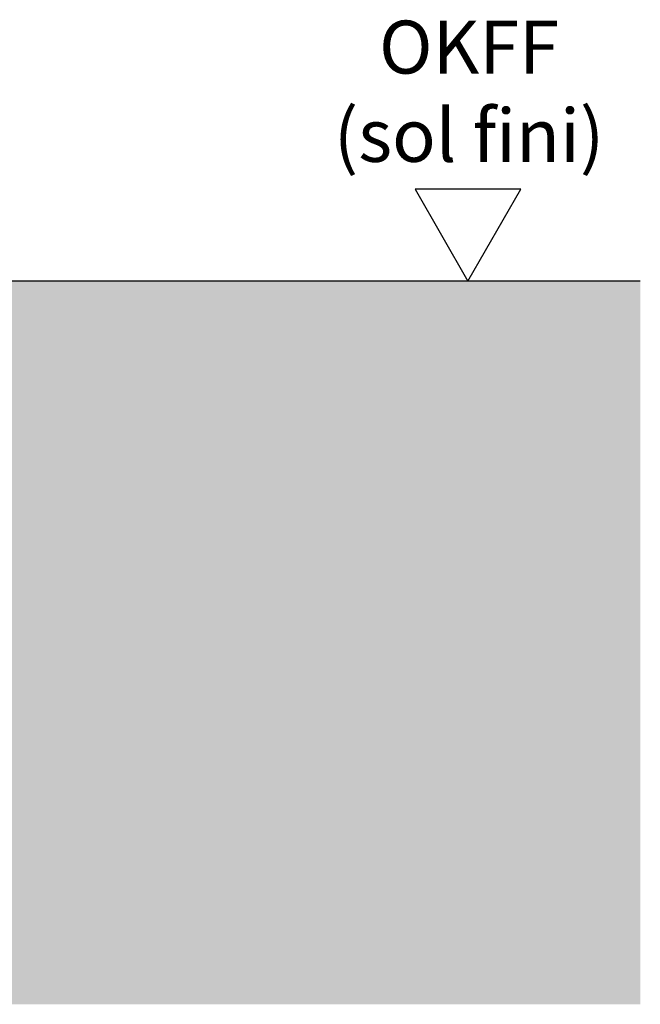
# Model space of a CAD drawing. Units: millimetres. Extents: x 4986 to 6207, y 2910 to 11946.
# Drawn here: x 5347 to 5406, y 9522 to 9615 of the extents above; entities that cross this region are included whole.
import ezdxf

# ---------------------------------------------------------------- set-up
doc = ezdxf.new("R2010")
doc.units = ezdxf.units.MM
for name, color, linetype in [('1', 7, 'Continuous'), ('Mass', 7, 'Continuous'), ('Schraffur', 9, 'Continuous')]:
    doc.layers.add(name, color=color, linetype=linetype)
doc.styles.get("Standard").update_dxf_attribs({"font": 'arial.ttf'})

# ---------------------------------------------------------------- blocks, each defined once
blk = doc.blocks.new('Fußboden Unterflurführung min. Ausfräsung Flex')
at = {"layer": 'Schraffur'}
h = blk.add_hatch(dxfattribs=at)
h.set_pattern_fill('AR-CONC', color=1, scale=0.05)
h.set_pattern_definition([(50, (45.01015991226722, 7.499805166754697), (9.1092334498002, -0.7969542769451543), [0.9525000000000002, -10.4775]), (355, (45.01015991226722, 7.499805166754697), (-1.762171071248467, 9.552842261951758), [0.762, -8.3820292085]), (100.4514447, (45.76926026226722, 7.433392491754697), (7.347062354517664, 8.755887595609755), [0.80950044, -8.904512229999998]), (46.1842, (45.01015991226722, 10.03980516675469), (13.5539520446065, -2.102116396636357), [1.428749999999999, -15.71625]), (96.63555760999996, (46.13965491226722, 9.864630166754697), (11.87020670257515, 12.37130622988608), [1.214251157, -13.356780408]), (351.18415117, (45.01015991226722, 10.03980516675469), (11.87020670324885, 12.37130622927663), [1.1429983535, -12.572986596]), (21, (46.28015991226723, 9.404805166754699), (7.580719563456624, -5.11325990935438), [0.9525000000000002, -10.4775]), (326, (46.28015991226723, 9.404805166754699), (3.090101417382353, 9.209398306115961), [0.762, -8.382]), (71.45144499999999, (46.91188654226722, 8.978700171754697), (10.67082096393581, 4.096138444295262), [0.80950044, -8.904496879999998]), (37.5, (45.01015991226722, 7.499805166754697), (0.1544301625295909, 4.227751943657655), [0, -8.2804, 0, -8.509, 0, -8.41375]), (7.499999999999999, (45.01015991226722, 7.499805166754697), (3.340983125515287, 5.009028740905975), [0, -4.851399999999999, 0, -8.0899, 0, -3.20675]), (327.5, (42.17805991226723, 7.499805166754697), (6.77952975834357, -0.2864371996336722), [0, -3.175, 0, -9.906, 0, -13.1445]), (317.5, (40.90805991226722, 7.499805166754697), (7.406459069300902, 1.271324551666651), [0, -4.1275, 0, -6.5786, 0, -9.3345])])
h.paths.add_polyline_path([(-124.697154446737, -3.920404358399025), (-124.697154446737, -68.29737932192995)], flags=16)
h.paths.add_polyline_path([(-124.697154446737, -3.920404358399021), (-124.697154446737, -68.29737932192995)], flags=17)
h.paths.add_polyline_path([(-124.697154446737, -3.920404358399035), (-124.697154446737, -68.29737932192995)], flags=0)
h.paths.add_polyline_path([(-47.48982011921592, -7.1e-15), (-124.697154446737, 0), (-124.697154446737, -68.29737932192995), (-29.98984008773323, -68.29737932192995), (-29.98984008773323, -61.99994492787064), (-40.73997851204, -61.99994492787064), (-42.48995959035926, -54.99985623615922), (-40.73995965275787, -54.99997544544877), (-42.47867778152101, -47.99988675373734), (-40.73994079347575, -47.99988675373734), (-42.48992187179498, -40.99991727131547), (-40.73992193420628, -40.99992198255851), (-40.73992193420628, -40), (-47.48982011921592, -40)])
h.paths.add_polyline_path([(88.79604555326296, 7.1e-15), (-12.48982011921595, 0), (-12.48982011921596, -40), (-19.23991899210008, -40), (-19.23995724076621, -40.99996954203337), (-17.48992149926596, -41.00003648060502), (-19.2399399469035, -48.00000596302689), (-17.48994012571744, -48.00000596302689), (-19.23996043600016, -54.99997544544877), (-17.48995875216896, -54.99997544544877), (-19.23997906245165, -61.99994492787064), (-29.98984008773323, -61.99994492787064), (-29.98984008773322, -68.29737932192995), (88.79604555326296, -68.29737932192995)])
h.paths.add_polyline_path([(-63.8192419690298, -32.51070968660016), (-52.39927210862743, -32.51070968660016)], flags=16)
h.paths.add_polyline_path([(-63.80322632784078, -44.64329243864162), (-52.39932360586601, -44.64329243864162)], flags=16)
h.paths.add_polyline_path([(-63.79524355995693, -57.74227679580308), (-52.41913055726604, -57.74227679580308)], flags=16)
for p, q in [((88.79604555326296, -1.8e-15), (-12.48982011921595, 0)), ((88.79604555326296, 0), (88.79604555326296, 0)), ((88.79604555326296, 0), (88.79604555326296, -1.8e-15)), ((88.79604555326296, -1.8e-15), (88.79604555326296, -1.8e-15)), ((88.79604555326296, -1.8e-15), (88.79604555326296, -1.8e-15)), ((88.79604555326296, -1.8e-15), (88.79604555326296, -1.8e-15)), ((88.79604555326296, -1.8e-15), (88.79604555326296, -1.8e-15)), ((88.79604555326296, -1.8e-15), (88.79604555326296, -1.8e-15)), ((88.79604555326296, -1.8e-15), (88.79604555326296, -1.8e-15)), ((88.79604555326296, -1.8e-15), (88.79604555326296, -1.8e-15)), ((88.79604555326296, -1.8e-15), (88.79604555326296, -1.8e-15)), ((88.79604555326296, -1.8e-15), (88.79604555326296, -1.8e-15)), ((88.79604555326296, -1.8e-15), (88.79604555326296, -1.8e-15)), ((88.79604555326296, -1.8e-15), (88.79604555326296, -1.8e-15)), ((88.79604555326296, -1.8e-15), (88.79604555326296, -1.8e-15)), ((88.79604555326296, -1.8e-15), (88.79604555326296, -1.8e-15)), ((88.79604555326296, -1.8e-15), (88.79604555326296, -1.8e-15)), ((88.79604555326296, -1.8e-15), (88.79604555326296, -1.8e-15)), ((88.79604555326296, -1.8e-15), (88.79604555326296, -1.8e-15))]:
    blk.add_line(p, q)
blk = doc.blocks.new('OKFF')
at = {"layer": 'Mass'}
blk.add_lwpolyline([(0, 0), (5, 8.660254037844368), (-5, 8.660254037844368), (0, 0)], dxfattribs=at)
at = {"layer": 'Mass', "insert": (0.10038081623631, 24.58534864128757), "char_height": 5, "width": 45.36614945168998, "attachment_point": 2}
blk.add_mtext('OKFF \\P(sol fini)', dxfattribs=at)

msp = doc.modelspace()

# ---------------------------------------------------------------- block references
at = {"layer": '1'}
msp.add_blockref('Fußboden Unterflurführung min. Ausfräsung Flex', (5316.728864638512, 9590.355091902558), dxfattribs=at)
at = {"layer": 'Mass'}
msp.add_blockref('OKFF', (5389.25660027233, 9590.355091902558), dxfattribs=at)

doc.saveas('drawing.dxf')
